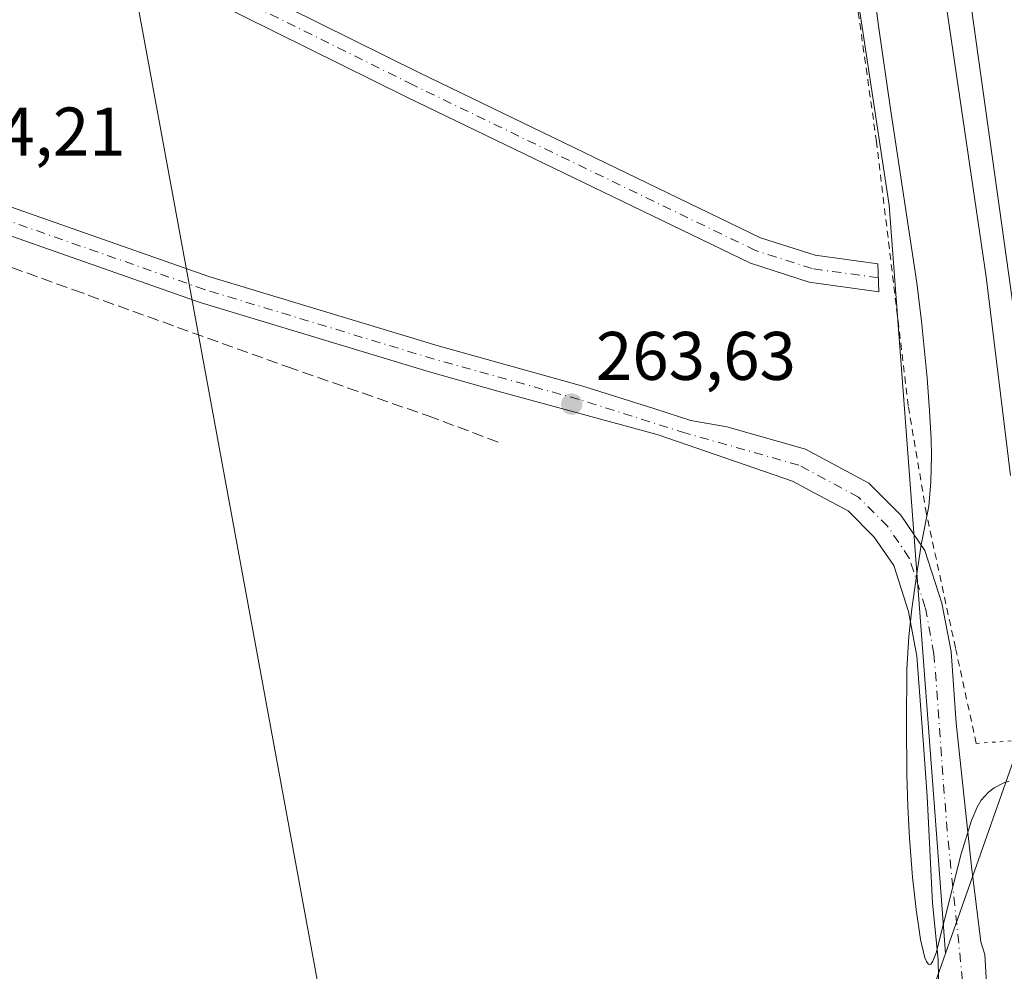
# Model space of a CAD drawing. Units: metres. Extents: x 608343 to 611819, y 4671437 to 4673804.
# Drawn here: x 609577 to 609721, y 4672648 to 4672786 of the extents above; entities that cross this region are included whole.
import ezdxf

# ---------------------------------------------------------------- set-up
doc = ezdxf.new("R2010")
doc.units = ezdxf.units.M
doc.header["$MEASUREMENT"] = 0
for name, pattern in [('DGN Style 2', [1.6480167562047852, 0.988810053722871, -0.6592067024819142]), ('DGN Style 3', [2.307223458686699, 1.648016756204785, -0.6592067024819142]), ('DGN Style 4', [2.6384748266838614, 1.318413404963828, -0.6592067024819142, 0.001648016756204785, -0.6592067024819142]), ('DGN Style 5', [1.1536117293433497, 0.4944050268614355, -0.6592067024819142])]:
    doc.linetypes.add(name, pattern=pattern)
for name, color, linetype, lineweight in [('Alambrada', 7, 'DGN Style 2', 0), ('Corriente artificial lineal', 4, 'DGN Style 3', 13), ('Cultivos herbáceos CxS', 92, 'Continuous', 0), ('Curva de nivel normal', 30, 'Continuous', 0), ('Ferrocarril', 4, 'Continuous', 0), ('Núcleo urbano CxS', 7, 'Continuous', 0), ('Pastizal CxS', 92, 'Continuous', 0), ('Pista no pavimentada Cxs', 111, 'Continuous', 0), ('Pista no pavimentada eje', 91, 'DGN Style 4', 0), ('Pista pavimentada Cxs', 135, 'Continuous', 0), ('Pista pavimentada eje', 135, 'DGN Style 4', 0), ('Puente esquema', 1, 'DGN Style 5', 0), ('Punto de cota en terreno', 7, 'Continuous', 0), ('Rótulo de punto de cota en terreno', 7, 'Continuous', 0), ('Tendido', 6, 'Continuous', 0)]:
    doc.layers.add(name, color=color, linetype=linetype, lineweight=lineweight)
doc.styles.add('Style-Arial', font='txt')

# ---------------------------------------------------------------- blocks, each defined once
blk = doc.blocks.new('*U7')
at = {"layer": 'Cultivos herbáceos CxS', "color": 92, "linetype": 'Continuous', "lineweight": 0}
blk.add_polyline3d([(609624.7043000003, 4673248.756300001, 264.7807999999932), (609664.3919000002, 4673021.214299999, 264.7609999999986), (609704.0795, 4672759.2763, 264.124100000001), (609712.3205000004, 4672650.149499999, 264.940499999997), (609702.2078999998, 4672621.434900001, 264.002999999997), (609675.4795000004, 4672553.170299999, 263.9483999999939), (609636.0521, 4672491.215700001, 264.0467000000062), (609639.8031000001, 4672442.999500001, 264.9131999999955)], dxfattribs=at)
blk = doc.blocks.new('*U12')
at = {"layer": 'Núcleo urbano CxS', "color": 7, "linetype": 'Continuous', "lineweight": 0}
blk.add_polyline3d([(609639.8031000001, 4672442.999500001, 264.9131999999955), (609636.0521, 4672491.215700001, 264.0467000000062), (609675.4795000004, 4672553.170299999, 263.9483999999939), (609702.2078999998, 4672621.434900001, 264.002999999997), (609712.3205000004, 4672650.149499999, 264.940499999997), (609731.6218999998, 4672704.9573, 270.9110999999975), (609739.3705000002, 4672711.801700001, 270.7296000000061), (609749.2761000004, 4672718.0581, 267.1733999999997), (609763.6135, 4672734.480699999, 264.7011000000057), (609771.9730000002, 4672746.422900001, 264.6989999999932), (609786.0900999998, 4672779.9891, 264.2145000000019), (609793.0663000002, 4672796.5876, 263.8123000000051)], dxfattribs=at)
blk = doc.blocks.new('5PATER')
at = {"layer": 'Pastizal CxS', "linetype": 'Continuous', "lineweight": 0}
h = blk.add_hatch(color=51, dxfattribs=at)
edge = h.paths.add_edge_path()
edge.add_ellipse((0, 0), major_axis=(-0.1095731443231308, -0.1110710700762829), ratio=0.9994222409660322, start_angle=0, end_angle=360)

msp = doc.modelspace()

# ---------------------------------------------------------------- linework, layer by layer
at = {"layer": 'Alambrada', "color": 7, "linetype": 'DGN Style 2', "lineweight": 0}
msp.add_polyline3d([(609716.7920000004, 4672680.778999999, 265.6886999999988), (609713.7598000001, 4672694.706499999, 265.6082000000025), (609709.5264999997, 4672714.285700001, 265.1496000000043), (609706.8805999998, 4672730.0284, 264.585699999996), (609702.2504000004, 4672768.525400001, 264.4744000000064), (609694.5774999997, 4672823.0297, 264.5605000000069), (609677.3794999998, 4672932.964299999, 264.0852000000014), (609671.2940999996, 4672985.087300001, 264.7899999999936), (609665.0763999998, 4673037.078000001, 265.4318000000058)], dxfattribs=at)
at = {"layer": 'Corriente artificial lineal', "color": 4, "linetype": 'DGN Style 3', "lineweight": 13}
msp.add_polyline3d([(609557.9954000004, 4672756.807200001, 264.4590000000026), (609558.8386000004, 4672756.468599999, 264.4416999999958), (609585.1646999996, 4672746.943499999, 264.0727000000043), (609616.3855999997, 4672735.6987, 263.9449000000022), (609636.8908000002, 4672728.555000001, 263.857999999993), (609647.4742000002, 4672724.586200001, 263.8806999999942)], dxfattribs=at)
at = {"layer": 'Cultivos herbáceos CxS', "color": 92, "linetype": 'Continuous', "lineweight": 0}
for points in [[(609509.7630000003, 4673768.022399999, 265.0265999999974), (609522.8394999999, 4673713.101100001, 265.113400000002), (609570.4647000004, 4673504.0799, 264.8432999999932), (609590.3085000003, 4673367.8191, 264.7170000000042), (609624.7043000003, 4673248.756300001, 264.7807999999932), (609664.3919000002, 4673021.214299999, 264.7609999999986), (609704.0795, 4672759.2763, 264.124100000001), (609712.3205000004, 4672650.149499999, 264.940499999997)], [(609639.8031000001, 4672442.999500001, 264.9131999999955), (609636.0521, 4672491.215700001, 264.0467000000062), (609675.4795000004, 4672553.170299999, 263.9483999999939), (609702.2078999998, 4672621.434900001, 264.002999999997), (609712.3205000004, 4672650.149499999, 264.940499999997)]]:
    msp.add_polyline3d(points, dxfattribs=at)
at = {"layer": 'Curva de nivel normal', "color": 30, "linetype": 'Continuous', "lineweight": 0, "flags": 128}
for points, elevation in [([(609700.8863000004, 4672798.118100001), (609702.5584000006, 4672785.437000001), (609704.323, 4672772.990800001), (609708.1288999999, 4672747.944499999), (609708.8184000002, 4672742.387800001), (609709.6355999997, 4672734.1165), (609709.9932000004, 4672729.2949), (609710.1986999996, 4672725.155900001), (609710.2499000002, 4672722.7437), (609710.1804000001, 4672718.944399999), (609709.8568000002, 4672715.387700001), (609708.784, 4672709.729900001), (609708.1163999997, 4672705.510299999), (609707.4099000003, 4672700.4156), (609706.9638999999, 4672696.3687), (609706.6951000001, 4672691.605699999), (609706.5987999998, 4672683.633300001), (609706.6791000003, 4672676.283399999), (609706.8268999998, 4672671.571900001), (609707.0593999998, 4672666.967700001), (609707.4972999999, 4672661.283299999), (609708.0168000003, 4672656.573899999), (609708.6748000003, 4672652.175100001), (609709.3123000005, 4672649.4987), (609709.5202000003, 4672648.985400001), (609709.7739000004, 4672648.6198), (609709.9315, 4672648.534800001), (609710.1682000002, 4672648.5974), (609710.4737, 4672649.0022), (609710.9263000004, 4672650.2204), (609714.5820000004, 4672664.657400001), (609716.0829999996, 4672669.5601), (609716.9200999998, 4672671.504899999), (609717.5209999997, 4672672.5099), (609718.5695000002, 4672673.690300001), (609719.4071000004, 4672674.316600001), (609720.8276000004, 4672675.023600001), (609721.6136999996, 4672675.292400001)], 265), ([(609712.2317000004, 4672789.8858), (609718.2506999997, 4672748.850400001), (609721.8004000002, 4672719.875299999)], 270)]:
    msp.add_lwpolyline(points, dxfattribs=dict(at, elevation=elevation))
at = {"layer": 'Ferrocarril', "color": 4, "linetype": 'Continuous', "lineweight": 0}
msp.add_polyline3d([(609731.0055000001, 4672681.8301, 270.6708999999973), (609729.7918999996, 4672690.2499, 271.059699999998), (609729.0346999997, 4672695.576400001, 270.8917999999976), (609708.5569000002, 4672841.846200001, 270.5299999999988), (609702.6037, 4672877.234200001, 270.4146000000038), (609664.9270000001, 4673122.318299999, 269.9002999999939), (609640.9556999998, 4673258.049799999, 269.5739999999932), (609627.2307000002, 4673330.240700001, 269.0586999999941), (609605.1475999998, 4673452.9158, 269.2989999999991), (609573.0668000003, 4673615.6349, 269.6009999999951), (609545.6162, 4673750.241900001, 270.230899999995), (609541.8596000001, 4673768.5241, 270.4015000000072), (609554.6615000004, 4673768.724199999, 270.2189999999973), (609585.9653000003, 4673620.595799999, 269.3684999999969), (609608.1242000004, 4673511.124299999, 269.1867000000057), (609642.2100999998, 4673334.860099999, 268.4553000000014), (609643.8101000005, 4673325.5101, 268.4011000000028), (609653.9731999999, 4673261.3836, 269.4853000000003), (609677.1508, 4673125.175799999, 269.9091000000044), (609721.7861000003, 4672843.830499999, 270.3861999999936), (609736.9996999997, 4672739.650599999, 270.482600000003), (609743.2208000004, 4672692.296200001, 270.8432999999932), (609744.2857999997, 4672684.1896, 269.3567000000039)], close=True, dxfattribs=at)
at = {"layer": 'Núcleo urbano CxS', "color": 7, "linetype": 'Continuous', "lineweight": 0}
msp.add_polyline3d([(609793.0663000002, 4672796.5876, 263.8123000000051), (609786.0900999998, 4672779.9891, 264.2145000000019), (609771.9730000002, 4672746.422900001, 264.6989999999932), (609763.6135, 4672734.480699999, 264.7011000000057), (609749.2761000004, 4672718.0581, 267.1733999999997), (609739.3705000002, 4672711.801700001, 270.7296000000061), (609731.6218999998, 4672704.9573, 270.9110999999975), (609712.3205000004, 4672650.149499999, 264.940499999997), (609704.0795, 4672759.2763, 264.124100000001), (609664.3919000002, 4673021.214299999, 264.7609999999986), (609624.7043000003, 4673248.756300001, 264.7807999999932), (609590.3085000003, 4673367.8191, 264.7170000000042), (609570.4647000004, 4673504.0799, 264.8432999999932), (609522.8394999999, 4673713.101100001, 265.113400000002), (609509.7631000001, 4673768.022299999, 265.0265999999974), (609582.3619999997, 4673769.157000001, 265.045499999993), (609672.3295, 4673295.058499999, 265.4009999999981), (609751.7046999997, 4672837.328500001, 263.3923999999971), (609780.8088999996, 4672833.3597, 263.8323999999994)], close=True, dxfattribs=at)
for points in [[(609509.7630000003, 4673768.022399999, 265.0265999999974), (609522.8394999999, 4673713.101100001, 265.113400000002), (609570.4647000004, 4673504.0799, 264.8432999999932), (609590.3085000003, 4673367.8191, 264.7170000000042), (609624.7043000003, 4673248.756300001, 264.7807999999932), (609664.3919000002, 4673021.214299999, 264.7609999999986), (609704.0795, 4672759.2763, 264.124100000001), (609712.3205000004, 4672650.149499999, 264.940499999997)], [(609793.0663000002, 4672796.5876, 263.8123000000051), (609786.0900999998, 4672779.9891, 264.2145000000019), (609771.9730000002, 4672746.422900001, 264.6989999999932), (609763.6135, 4672734.480699999, 264.7011000000057), (609749.2761000004, 4672718.0581, 267.1733999999997), (609739.3705000002, 4672711.801700001, 270.7296000000061), (609731.6218999998, 4672704.9573, 270.9110999999975), (609712.3205000004, 4672650.149499999, 264.940499999997)], [(609793.0663000002, 4672796.5876, 263.8123000000051), (609786.0900999998, 4672779.9891, 264.2145000000019), (609771.9730000002, 4672746.422900001, 264.6989999999932), (609763.6135, 4672734.480699999, 264.7011000000057), (609749.2761000004, 4672718.0581, 267.1733999999997), (609739.3705000002, 4672711.801700001, 270.7296000000061), (609731.6218999998, 4672704.9573, 270.9110999999975), (609712.3205000004, 4672650.149499999, 264.940499999997)], [(609639.8031000001, 4672442.999500001, 264.9131999999955), (609636.0521, 4672491.215700001, 264.0467000000062), (609675.4795000004, 4672553.170299999, 263.9483999999939), (609702.2078999998, 4672621.434900001, 264.002999999997), (609712.3205000004, 4672650.149499999, 264.940499999997)]]:
    msp.add_polyline3d(points, dxfattribs=at)
at = {"layer": 'Pista no pavimentada Cxs', "color": 111, "linetype": 'Continuous', "lineweight": 0}
msp.add_polyline3d([(609568.0094999997, 4672801.568299999, 265.3447000000015), (609567.2766000004, 4672805.5075, 265.3815999999933), (609573.6835000003, 4672806.3169, 265.179099999994), (609592.1064999999, 4672800.175899999, 264.7082999999984), (609635.5475000005, 4672778.621099999, 264.1993999999977), (609685.3515, 4672754.5437, 264.1600000000035), (609693.3217000002, 4672751.9933, 263.9416999999958), (609702.4642000003, 4672750.7235, 263.8028999999952), (609702.5664999997, 4672746.6709, 263.832699999999), (609692.4304999998, 4672748.078700001, 263.9176000000007), (609683.8642999995, 4672750.819900001, 264.0497999999934), (609633.7878999999, 4672775.028899999, 264.2397999999957), (609590.5777000004, 4672796.4691, 267.0568000000058), (609573.2818999998, 4672802.234300001, 265.3113000000012)], close=True, dxfattribs=at)
msp.add_polyline3d([(609567.2766000004, 4672805.5075, 265.3815999999933), (609573.6835000003, 4672806.3169, 265.179099999994), (609592.1064999999, 4672800.175899999, 264.7082999999984), (609635.5475000005, 4672778.621099999, 264.1993999999977), (609685.3515, 4672754.5437, 264.1600000000035), (609693.3217000002, 4672751.9933, 263.9416999999958), (609702.4642000003, 4672750.7235, 263.8028999999952), (609702.5664999997, 4672746.6709, 263.832699999999), (609692.4304999998, 4672748.078700001, 263.9176000000007), (609683.8642999995, 4672750.819900001, 264.0497999999934), (609633.7878999999, 4672775.028899999, 264.2397999999957), (609590.5777000004, 4672796.4691, 267.0568000000058), (609573.2818999998, 4672802.234300001, 265.3113000000012), (609568.0094999997, 4672801.568299999, 265.3447000000015)], dxfattribs=at)
at = {"layer": 'Pista no pavimentada eje', "color": 91, "linetype": 'DGN Style 4', "lineweight": 0}
msp.add_polyline3d([(609702.5153999999, 4672748.6972, 263.7982999999949), (609692.8761, 4672750.035900001, 263.9425000000047), (609684.6079000002, 4672752.681700001, 263.9701999999961), (609634.6677000001, 4672776.825099999, 264.103099999993), (609591.3421, 4672798.3225, 265.5736000000034), (609573.4826999997, 4672804.275699999, 265.2592000000004), (609565.6555000005, 4672803.286699999, 265.4161000000022)], dxfattribs=at)
at = {"layer": 'Pista pavimentada Cxs', "color": 135, "linetype": 'Continuous', "lineweight": 0}
for points in [[(609571.5251000002, 4672760.5953, 264.463699999993), (609604.8887, 4672748.894300001, 270.9423999999999), (609638.3219, 4672738.753500001, 264.0516999999964), (609659.4471000005, 4672732.876499999, 264.2112000000052), (609669.7741, 4672729.609800001, 264.1628000000055), (609671.6037999997, 4672729.030999999, 264.1842999999935), (609675.1882999997, 4672727.897100001, 264.0975000000035), (609680.4451000001, 4672726.9364, 264.1092999999965), (609691.8876, 4672723.7007, 264.3524999999936), (609701.1306999996, 4672718.740900001, 264.6830000000046), (609705.7906, 4672714.0811, 264.9226999999955), (609709.3000999996, 4672708.933800001, 265.1512999999977), (609711.7882000003, 4672701.2433, 265.321299999996), (609713.1133000003, 4672694.1757, 265.4627000000037), (609713.8837000001, 4672683.7324, 265.4771999999939), (609716.0780999997, 4672662.818700001, 265.0138000000007), (609717.4671999998, 4672651.838500001, 264.9691000000021), (609718.0625, 4672649.986400001, 264.9413000000059), (609718.3931999998, 4672644.033199999, 264.911300000007)], [(609571.5251000002, 4672760.5953, 264.463699999993), (609604.8887, 4672748.894300001, 270.9423999999999), (609638.3219, 4672738.753500001, 264.0516999999964), (609659.4471000005, 4672732.876499999, 264.2112000000052), (609669.7741, 4672729.609800001, 264.1628000000055), (609671.6037999997, 4672729.030999999, 264.1842999999935), (609675.1882999997, 4672727.897100001, 264.0975000000035), (609680.4451000001, 4672726.9364, 264.1092999999965), (609691.8876, 4672723.7007, 264.3524999999936), (609701.1306999996, 4672718.740900001, 264.6830000000046), (609705.7906, 4672714.0811, 264.9226999999955), (609709.3000999996, 4672708.933800001, 265.1512999999977), (609711.7882000003, 4672701.2433, 265.321299999996), (609713.1133000003, 4672694.1757, 265.4627000000037), (609713.8837000001, 4672683.7324, 265.4771999999939), (609716.0780999997, 4672662.818700001, 265.0138000000007), (609717.4671999998, 4672651.838500001, 264.9691000000021), (609718.0625, 4672649.986400001, 264.9413000000059), (609718.3931999998, 4672644.033199999, 264.911300000007)], [(609711.3816999998, 4672640.9244, 264.9133000000002), (609711.2494000001, 4672649.2588, 264.936600000001), (609710.3894999997, 4672657.460899999, 264.936600000001), (609709.6562999999, 4672673.0758, 265.0724000000046), (609709.0558000002, 4672681.217, 265.0507999999973), (609708.1475000001, 4672693.529100001, 265.1793000000035), (609706.9326, 4672700.008099999, 265.0414000000019), (609704.7641000003, 4672706.710999999, 264.9263999999966), (609701.9236000003, 4672710.8771, 264.7831000000006), (609698.1167000001, 4672714.683900001, 264.6324000000022), (609693.1453999998, 4672717.351500001, 264.4765999999945), (609690.0032000003, 4672719.037500001, 264.3954999999987), (609670.3986000001, 4672725.7828, 263.9709000000003), (609647.0284000002, 4672732.179500001, 263.9836000000068), (609637.2050999999, 4672734.9123, 264.0331000000006), (609603.6457000002, 4672745.091499999, 266.9560000000056), (609570.0166999997, 4672756.885500001, 264.3209999999963)], [(609694.0831000004, 4672566.092700001, 264.8879000000015), (609698.6156000001, 4672585.229499999, 265.0093999999954), (609702.1874000002, 4672597.135700001, 264.8846000000049), (609707.7437000005, 4672615.921200001, 264.9340999999986), (609710.6540999999, 4672629.811899999, 264.8833000000013), (609711.0301999999, 4672632.4793, 264.9146999999939), (609711.3816999998, 4672640.9244, 264.9133000000002), (609711.2494000001, 4672649.2588, 264.936600000001), (609710.3894999997, 4672657.460899999, 264.936600000001), (609709.6562999999, 4672673.0758, 265.0724000000046), (609709.0558000002, 4672681.217, 265.0507999999973), (609708.1475000001, 4672693.529100001, 265.1793000000035), (609706.9326, 4672700.008099999, 265.0414000000019), (609704.7641000003, 4672706.710999999, 264.9263999999966), (609701.9236000003, 4672710.8771, 264.7831000000006), (609698.1167000001, 4672714.683900001, 264.6324000000022), (609693.1453999998, 4672717.351500001, 264.4765999999945), (609690.0032000003, 4672719.037500001, 264.3954999999987), (609670.3986000001, 4672725.7828, 263.9709000000003), (609647.0284000002, 4672732.179500001, 263.9836000000068), (609637.2050999999, 4672734.9123, 264.0331000000006), (609603.6457000002, 4672745.091499999, 266.9560000000056), (609570.0166999997, 4672756.885500001, 264.3209999999963)]]:
    msp.add_polyline3d(points, dxfattribs=at)
at = {"layer": 'Pista pavimentada eje', "color": 135, "linetype": 'DGN Style 4', "lineweight": 0}
msp.add_polyline3d([(609696.6349, 4672565.938300001, 264.9762000000046), (609702.2160999998, 4672582.3687, 264.920299999998), (609712.2175000003, 4672611.420100001, 264.8757999999943), (609714.4398999996, 4672628.2477, 264.9453999999969), (609715.0754000006, 4672643.475600001, 264.9848999999958), (609712.5354000004, 4672668.028999999, 265.0825000000041), (609710.6304000001, 4672693.852399999, 265.2633999999962), (609709.3603999997, 4672700.625700001, 265.1782999999996), (609707.0321000004, 4672707.8224, 265.0368000000017), (609703.8570999998, 4672712.4791, 264.8678999999975), (609699.6237000005, 4672716.712400001, 264.6725000000006), (609690.9453999996, 4672721.369100001, 264.3761999999988), (609674.4348999998, 4672726.037900001, 264.0449999999983), (609658.8772999998, 4672730.959100001, 264.1209999999992), (609637.7635000005, 4672736.832900001, 263.954700000002), (609604.2673000004, 4672746.992900001, 268.7045000000071), (609570.7708999999, 4672758.740300001, 264.3932000000059), (609556.2698999997, 4672765.4803, 264.3926000000066)], dxfattribs=at)
at = {"layer": 'Puente esquema', "color": 1, "linetype": 'DGN Style 5', "lineweight": 0, "extrusion": (-0.3290912986629309, -0.02433657187075436, 0.9439844534810545), "elevation": -314118.7165008367, "flags": 128}
msp.add_lwpolyline([(-4614989.873961733, 899387.6776161903), (-4614989.873961733, 899402.7756528272)], dxfattribs=at)
at = {"layer": 'Tendido', "color": 6, "linetype": 'Continuous', "lineweight": 0}
msp.add_polyline3d([(609660.4276999999, 4671456.660399999, 268.0458000000072), (609755.8679999998, 4671628.310799999, 312.6465000000026), (609694.04, 4672101.541400001, 296.5525000000052), (609622.6024000002, 4672636.000800001, 296.2351999999955), (609545.6097999997, 4673054.344900001, 288.5093999999954), (609463.7122, 4673501.848300001, 309.3931000000011), (609604.8679000001, 4673769.5088, 265.3580999999977)], dxfattribs=at)

# ---------------------------------------------------------------- block references
at = {"layer": 'Cultivos herbáceos CxS', "color": 92, "linetype": 'Continuous', "lineweight": 0}
msp.add_blockref('*U7', (0, 0), dxfattribs=at)
at = {"layer": 'Núcleo urbano CxS', "color": 7, "linetype": 'Continuous', "lineweight": 0}
msp.add_blockref('*U12', (0, 0), dxfattribs=at)
at = {"layer": 'Punto de cota en terreno', "color": 7, "linetype": 'Continuous', "lineweight": 0, "xscale": 10, "yscale": 10, "zscale": 10}
msp.add_blockref('5PATER', (609657.8170999996, 4672730.2773, 263.6300000000047), dxfattribs=at)

# ---------------------------------------------------------------- texts
at = {"layer": 'Rótulo de punto de cota en terreno', "color": 7, "linetype": 'Continuous', "lineweight": 0, "style": 'Style-Arial'}
for s, p in [('264,21', (609563.6178000001, 4672766.527799999)), ('263,63', (609661.3448999999, 4672733.8051))]:
    msp.add_text(s, height=7.000000000000002, dxfattribs=at).set_placement(p)

doc.saveas('drawing.dxf')
